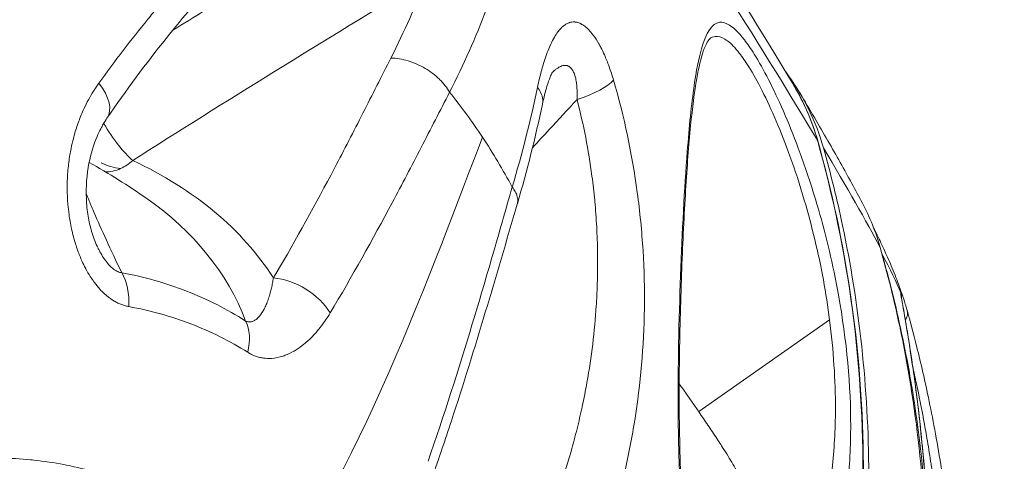
# Model space of a CAD drawing. Units: millimetres. Extents: x 2004 to 19971, y -7 to 13708.
# Drawn here: x 5036 to 5074, y 905 to 922 of the extents above; entities that cross this region are included whole.
import ezdxf

# ---------------------------------------------------------------- set-up
doc = ezdxf.new("R2010")
doc.units = ezdxf.units.MM
doc.styles.get("Standard").update_dxf_attribs({"font": 'arial.ttf'})
doc.dimstyles.new('OLCU', dxfattribs={"dimtxt": 300, "dimasz": 150, "dimexe": 0.18, "dimexo": 0.0625, "dimgap": 50, "dimtad": 1, "dimdec": 0, "dimlfac": 0.1, "dimrnd": 5, "dimzin": 0, "dimdsep": 46, "dimtxsty": 'Standard', "dimcen": 0.09, "dimse1": 1, "dimse2": 1, "dimadec": 0, "dimazin": 0, "dimtfac": 1, "dimtdec": 0, "dimtofl": 0, "dimtmove": 0, "dimatfit": 3, "dimfxl": 1, "dimtolj": 1, "dimtzin": 0, "dimarcsym": 0})

# ---------------------------------------------------------------- blocks, each defined once
blk = doc.blocks.new('*D18')
at = {"color": 0, "lineweight": -2, "transparency": 16777216}
blk.add_line((3304.573, 3373.341), (8934.477, 3373.341), dxfattribs=at)
at = {"color": 0, "transparency": 16777216}
for points in [[(3304.573, 3390.007), (3304.573, 3356.674), (3204.573, 3373.341)], [(8934.477, 3390.007), (8934.477, 3356.674), (9034.477, 3373.341)]]:
    blk.add_solid(points, dxfattribs=at)
at = {"layer": 'Defpoints', "color": 0, "transparency": 16777216}
for p in [(9034.477, 3373.341), (3204.573, 842.357), (9034.477, 842.357)]:
    blk.add_point(p, dxfattribs=at)
at = {"color": 0, "transparency": 16777216, "insert": (6119.525, 3550.984), "char_height": 250, "attachment_point": 5}
blk.add_mtext('\\A1;585', dxfattribs=at)

msp = doc.modelspace()

# ---------------------------------------------------------------- linework, layer by layer
at = {"color": 0, "linetype": 'Continuous', "lineweight": 0, "extrusion": (0, 1, 0)}
for p, q in [((5065.486, 920.108), (5065.377, 920.258)), ((5062.026, 907.181), (5067.068, 910.719))]:
    msp.add_line(p, q, dxfattribs=at)
at = {"color": 0, "linetype": 'Continuous', "lineweight": 0, "extrusion": (0, 0, -1)}
msp.add_arc((-5025.333, 893.231), 27, 119.3104, 124.8626, dxfattribs=at)
at = {"color": 0, "linetype": 'Continuous', "lineweight": 0}
for centre, major_axis, ratio, start_param, end_param in [((5027.026, 971.665), (-43.013, 61.032), 0.036862, -2.683477, -1.995279), ((5057.256, 914.415), (9.049, 4.315), 0.934699, -0.158597, 0.171252), ((5065.891, 917.395), (0.722, 0.204), 0.353761, 0, 0.116167), ((5039.658, 918.314), (0.845, 1.813), 0.67855, -2.468396, -2.147067), ((5022.268, 901.118), (24.281, 9.438), 0.615924, 0.123536, 0.532942), ((5039.658, 918.314), (-0.845, -1.813), 0.67855, 0.271573, 0.673197), ((5004.433, 882.823), (64.056, 31.974), 0.349586, -0.065608, -0.062135), ((5068.368, 913.042), (0.721, 0.205), 0.343229, 0.054789, 0.072265), ((5027.026, 971.665), (43.013, -61.032), 0.036862, 0.167838, 0.269651), ((5038.735, 911.101), (0.371, 1.965), 0.659634, -1.384187, -0.64044), ((5046.219, 910.858), (-1.719, 1.022), 0.618795, -2.294544, -0.901189), ((5069.332, 911.613), (0.499, 0.037), 0.995902, -0.000001, 0.214483), ((5043.152, 909.377), (1.072, 1.688), 0.682579, -1.114192, -0.383767)]:
    msp.add_ellipse(centre, major_axis=major_axis, ratio=ratio, start_param=start_param, end_param=end_param, dxfattribs=at)
at = {"color": 0, "linetype": 'Continuous', "lineweight": 0, "extrusion": (0, 0, -1)}
for centre, major_axis, ratio, start_param, end_param in [((5085.055, 933.889), (-70.086, -37.799), 0.098265, 0.93094, 1.125818), ((5037.592, 919.607), (1.647, -1.135), 0.531757, -1.061274, 0.000016), ((5013.541, 909.283), (-36.37, -37.178), 0.628001, -2.361862, -2.272141), ((5054.051, 919.423), (1.957, -0.411), 0.55189, -0.572027, 0), ((5056.922, 919.603), (-1.918, -0.568), 0.260132, -2.745826, -1.7139), ((5001.622, 887.763), (-64.428, -31.31), 0.34686, 3.110916, 3.203658), ((5039.658, 918.314), (-1.075, 1.686), 0.242743, -2.453695, -1.440113), ((5027.067, 971.694), (43.013, -61.032), 0.036862, -0.446884, -0.280883), ((5039.658, 918.314), (-1.663, 1.111), 0.839771, -2.137773, -1.734932), ((5021.948, 901.941), (22.607, 8.787), 0.615924, -0.39238, 0.004259), ((5059.505, 910.465), (-8.575, -5.189), 0.936525, -3.086956, -2.890222), ((5069.571, 910.948), (0.481, 0.137), 0.934146, 0, 0.844216)]:
    msp.add_ellipse(centre, major_axis=major_axis, ratio=ratio, start_param=start_param, end_param=end_param, dxfattribs=at)
at = {"color": 0, "linetype": 'Continuous', "lineweight": 0}
for points, knots in [([(5040.086, 958.502), (5042.328, 955.255), (5044.508, 952.073), (5048.689, 945.924), (5050.689, 942.957), (5054.45, 937.325), (5056.211, 934.66), (5059.447, 929.703), (5060.921, 927.411), (5063.549, 923.252), (5064.701, 921.388), (5065.686, 919.744)], [1.949839, 1.949839, 1.949839, 1.949839, 2.1202097, 2.1202097, 2.2907209, 2.2907209, 2.4612321, 2.4612321, 2.6317433, 2.6317433, 2.8022545, 2.8022545, 2.8022545, 2.8022545]), ([(5051.675, 927.767), (5051.067, 927.413), (5050.46, 927.059), (5049.26, 926.356), (5048.668, 926.008), (5047.497, 925.315), (5046.918, 924.971), (5045.773, 924.289), (5045.208, 923.949), (5044.094, 923.279), (5043.546, 922.947), (5042.59, 922.366), (5042.18, 922.116), (5041.771, 921.865)], [0, 0, 0, 0, 0.00216748, 0.00216748, 0.00429098, 0.00429098, 0.00637256, 0.00637256, 0.00841408, 0.00841408, 0.0103974, 0.0103974, 0.01188555, 0.01188555, 0.01188555, 0.01188555]), ([(5043.593, 925.355), (5043.552, 925.314), (5043.511, 925.275), (5043.455, 925.219), (5043.44, 925.205), (5043.389, 925.154), (5043.353, 925.118), (5043.215, 924.98), (5043.114, 924.876), (5042.81, 924.562), (5042.609, 924.349), (5042.008, 923.695), (5041.613, 923.243), (5041.216, 922.771), (5041.21, 922.763), (5041.203, 922.755), (5041.072, 922.599), (5040.941, 922.441), (5040.171, 921.496), (5039.542, 920.675), (5038.922, 919.818)], [0.000027952, 0.000027952, 0.000027952, 0.000027952, 0.000257998, 0.000257998, 0.000340532, 0.000340532, 0.000542477, 0.000542477, 0.001111432, 0.001111432, 0.002249713, 0.002249713, 0.004530906, 0.004530906, 0.004569103, 0.004569103, 0.004569103, 0.005336829, 0.005336829, 0.009110254, 0.009110254, 0.009110254, 0.009110254]), ([(5043.537, 923.883), (5042.853, 923.159), (5042.177, 922.375), (5040.741, 920.582), (5039.982, 919.552), (5039.238, 918.472)], [0, 0, 0, 0, 4.004482, 4.004482, 8.690086, 8.690086, 8.690086, 8.690086]), ([(5058.748, 919.936), (5058.694, 920.121), (5058.636, 920.299), (5058.518, 920.623), (5058.459, 920.77), (5058.353, 921.009), (5058.307, 921.104), (5058.237, 921.24), (5058.213, 921.285), (5058.186, 921.331), (5058.184, 921.335), (5058.183, 921.338), (5058.112, 921.462), (5058.04, 921.574), (5057.962, 921.678), (5057.959, 921.682), (5057.956, 921.686), (5057.905, 921.754), (5057.852, 921.816), (5057.777, 921.895), (5057.754, 921.917), (5057.728, 921.941), (5057.724, 921.945), (5057.669, 921.994), (5057.618, 922.033), (5057.544, 922.08), (5057.521, 922.094), (5057.493, 922.108), (5057.488, 922.111), (5057.434, 922.137), (5057.386, 922.154), (5057.314, 922.171), (5057.29, 922.175), (5057.261, 922.177), (5057.256, 922.178), (5057.214, 922.181), (5057.178, 922.179), (5057.109, 922.17), (5057.077, 922.163), (5057.04, 922.151), (5057.036, 922.149), (5056.989, 922.133), (5056.949, 922.113), (5056.869, 922.064), (5056.829, 922.035), (5056.75, 921.965), (5056.71, 921.925), (5056.663, 921.871), (5056.655, 921.861), (5056.643, 921.847), (5056.64, 921.842), (5056.59, 921.78), (5056.545, 921.716), (5056.456, 921.572), (5056.412, 921.493), (5056.351, 921.369), (5056.332, 921.329), (5056.312, 921.284), (5056.31, 921.28), (5056.308, 921.276), (5056.269, 921.19), (5056.232, 921.099), (5056.159, 920.905), (5056.123, 920.802), (5056.072, 920.643), (5056.055, 920.591), (5055.988, 920.366), (5055.94, 920.187), (5055.869, 919.89), (5055.844, 919.777), (5055.819, 919.662)], [0, 0, 0, 0, 0.000588896, 0.000588896, 0.001114406, 0.001114406, 0.001482269, 0.001482269, 0.001669408, 0.001669408, 0.001684397, 0.001684397, 0.001684397, 0.002224091, 0.002224091, 0.002245863, 0.002245863, 0.002245863, 0.002619325, 0.002619325, 0.002779032, 0.002779032, 0.002807329, 0.002807329, 0.003169104, 0.003169104, 0.003335585, 0.003335585, 0.003368794, 0.003368794, 0.003716805, 0.003716805, 0.003894088, 0.003894088, 0.00393026, 0.00393026, 0.004206235, 0.004206235, 0.004455131, 0.004455131, 0.004491726, 0.004491726, 0.004819068, 0.004819068, 0.005155692, 0.005155692, 0.005507393, 0.005507393, 0.005583691, 0.005583691, 0.005614657, 0.005614657, 0.006047866, 0.006047866, 0.00650787, 0.00650787, 0.006718097, 0.006718097, 0.006737589, 0.006737589, 0.006737589, 0.007176661, 0.007176661, 0.007633132, 0.007633132, 0.007854611, 0.007854611, 0.008563848, 0.008563848, 0.008983451, 0.008983451, 0.008983451, 0.008983451]), ([(5062.581, 898.032), (5062.846, 897.609), (5063.459, 897.052), (5064.154, 897.075), (5064.525, 897.221), (5064.608, 897.257), (5064.751, 897.329), (5065.035, 897.507), (5065.586, 897.99), (5066.592, 899.4), (5067.429, 901.786), (5067.841, 904.707), (5067.943, 907.921), (5067.512, 911.695), (5066.613, 915.178), (5065.709, 917.824), (5064.898, 919.672), (5064.208, 920.899), (5063.866, 921.396), (5063.542, 921.796), (5063.206, 922.107), (5062.629, 922.273), (5062.176, 921.551), (5061.812, 919.658), (5061.532, 916.844), (5061.304, 912.497), (5061.204, 908.005), (5061.281, 904.435), (5061.473, 901.873), (5061.867, 899.593), (5062.316, 898.456), (5062.581, 898.032)], [0, 0, 0, 0, 0.238399, 0.476797, 0.491697, 0.506597, 0.536397, 0.595997, 0.715196, 0.953595, 1.430392, 1.668791, 1.90719, 2.383987, 2.681985, 2.860784, 3.178649, 3.337582, 3.456781, 3.496514, 3.655447, 3.814379, 4.21171, 4.450109, 4.767974, 5.244771, 5.721569, 5.959968, 6.198366, 6.436765, 6.675158, 6.675158, 6.675158, 6.675158]), ([(5062.45, 921.53), (5062.433, 921.517), (5062.306, 921.359), (5062.113, 920.794), (5062.027, 920.432), (5061.862, 919.49), (5061.785, 918.873), (5061.643, 917.439), (5061.579, 916.599), (5061.465, 914.752), (5061.416, 913.727), (5061.334, 911.558), (5061.301, 910.397), (5061.27, 908.036), (5061.272, 906.82), (5061.338, 904.478), (5061.402, 903.329), (5061.628, 901.322), (5061.783, 900.421), (5062.154, 899.149), (5062.348, 898.687), (5062.74, 898.061), (5062.943, 897.868), (5063.296, 897.667), (5063.455, 897.646), (5063.801, 897.703), (5063.982, 897.777), (5064.177, 897.91)], [0, 0, 0, 0, 2.721083, 2.721083, 5.079816, 5.079816, 7.903256, 7.903256, 11.010564, 11.010564, 14.345441, 14.345441, 17.866219, 17.866219, 21.464286, 21.464286, 24.956673, 24.956673, 28.079459, 28.079459, 30.378184, 30.378184, 32.515335, 32.515335, 34.73278, 34.73278, 36.657048, 36.657048, 36.657048, 36.657048]), ([(5062.45, 921.53), (5062.516, 921.578), (5062.697, 921.655), (5063.029, 921.566), (5063.354, 921.271), (5063.665, 920.891), (5063.992, 920.419), (5064.645, 919.251), (5065.403, 917.489), (5066.233, 914.963), (5066.758, 912.794), (5067.002, 911.23), (5067.068, 910.719)], [2.760767, 2.760767, 2.760767, 2.760767, 2.860784, 3.019717, 3.178649, 3.218382, 3.337582, 3.496514, 3.814379, 3.993178, 4.291177, 4.435962, 4.435962, 4.435962, 4.435962]), ([(5050.173, 920.791), (5049.813, 920.085), (5049.457, 919.379), (5049.097, 918.672), (5048.737, 917.966), (5048.373, 917.26), (5048.001, 916.554), (5047.285, 915.195), (5046.541, 913.836), (5045.739, 912.481), (5045.709, 912.43), (5045.678, 912.378), (5045.648, 912.327)], [0, 0, 0, 0, 0.00312382, 0.00312382, 0.00312382, 0.00624765, 0.00624765, 0.00624765, 0.01226481, 0.01226481, 0.01226481, 0.01249358, 0.01249358, 0.01249358, 0.01249358]), ([(5050.173, 920.791), (5050.386, 920.785), (5050.611, 920.747), (5050.835, 920.679), (5051.061, 920.611), (5051.285, 920.513), (5051.492, 920.391), (5051.695, 920.272), (5051.882, 920.13), (5052.042, 919.975), (5052.045, 919.972), (5052.048, 919.969), (5052.05, 919.967), (5052.129, 919.889), (5052.201, 919.809), (5052.266, 919.726), (5052.33, 919.643), (5052.386, 919.558), (5052.434, 919.473)], [0, 0, 0, 0, 0.25, 0.25, 0.25, 0.5029047, 0.5029047, 0.5029047, 0.75, 0.75, 0.75, 0.7544535, 0.7544535, 0.7544535, 0.8772267, 0.8772267, 0.8772267, 1, 1, 1, 1]), ([(5057.342, 919.191), (5057.344, 919.246), (5057.345, 919.3), (5057.346, 919.354), (5057.346, 919.407), (5057.346, 919.459), (5057.344, 919.51), (5057.343, 919.56), (5057.34, 919.61), (5057.337, 919.659), (5057.333, 919.706), (5057.329, 919.753), (5057.323, 919.799), (5057.322, 919.807), (5057.321, 919.816), (5057.32, 919.824), (5057.319, 919.83), (5057.318, 919.836), (5057.317, 919.842), (5057.312, 919.878), (5057.306, 919.914), (5057.3, 919.949), (5057.293, 919.984), (5057.286, 920.017), (5057.277, 920.05), (5057.275, 920.061), (5057.272, 920.071), (5057.269, 920.082), (5057.264, 920.098), (5057.259, 920.114), (5057.254, 920.13), (5057.246, 920.157), (5057.237, 920.183), (5057.227, 920.207), (5057.217, 920.231), (5057.206, 920.254), (5057.195, 920.276), (5057.194, 920.279), (5057.192, 920.282), (5057.19, 920.285), (5057.18, 920.306), (5057.168, 920.325), (5057.156, 920.343), (5057.153, 920.348), (5057.149, 920.352), (5057.146, 920.357), (5057.127, 920.383), (5057.107, 920.407), (5057.085, 920.426), (5057.057, 920.451), (5057.028, 920.471), (5056.996, 920.484), (5056.983, 920.49), (5056.97, 920.494), (5056.956, 920.498), (5056.935, 920.503), (5056.914, 920.506), (5056.892, 920.507), (5056.871, 920.508), (5056.849, 920.506), (5056.827, 920.503), (5056.825, 920.502), (5056.822, 920.502), (5056.82, 920.502), (5056.816, 920.501), (5056.811, 920.5), (5056.807, 920.499), (5056.776, 920.493), (5056.745, 920.482), (5056.715, 920.469), (5056.691, 920.459), (5056.666, 920.447), (5056.642, 920.433), (5056.612, 920.416), (5056.582, 920.396), (5056.553, 920.374), (5056.522, 920.352), (5056.492, 920.328), (5056.462, 920.302), (5056.459, 920.299), (5056.457, 920.297), (5056.454, 920.295), (5056.432, 920.275), (5056.409, 920.254), (5056.387, 920.232)], [0, 0, 0, 0, 0.000166494, 0.000166494, 0.000166494, 0.00032831, 0.00032831, 0.00032831, 0.000486286, 0.000486286, 0.000486286, 0.000639168, 0.000639168, 0.000639168, 0.000665976, 0.000665976, 0.000665976, 0.000685942, 0.000685942, 0.000685942, 0.000808164, 0.000808164, 0.000808164, 0.000927301, 0.000927301, 0.000927301, 0.000967122, 0.000967122, 0.000967122, 0.001028913, 0.001028913, 0.001028913, 0.001133183, 0.001133183, 0.001133183, 0.001234257, 0.001234257, 0.001234257, 0.001248729, 0.001248729, 0.001248729, 0.001346536, 0.001346536, 0.001346536, 0.001371884, 0.001371884, 0.001371884, 0.0015223, 0.0015223, 0.0015223, 0.001714856, 0.001714856, 0.001714856, 0.001795581, 0.001795581, 0.001795581, 0.001920018, 0.001920018, 0.001920018, 0.00204462, 0.00204462, 0.00204462, 0.002057827, 0.002057827, 0.002057827, 0.002083092, 0.002083092, 0.002083092, 0.002256406, 0.002256406, 0.002256406, 0.00239097, 0.00239097, 0.00239097, 0.002557721, 0.002557721, 0.002557721, 0.002729091, 0.002729091, 0.002729091, 0.002743769, 0.002743769, 0.002743769, 0.002873363, 0.002873363, 0.002873363, 0.002873363]), ([(5056.4, 920.254), (5056.4, 920.254), (5056.391, 920.24), (5056.359, 920.179), (5056.332, 920.124), (5056.266, 919.961), (5056.223, 919.84), (5056.121, 919.504), (5056.061, 919.267), (5056.008, 919.012)], [0.473196, 0.473196, 0.473196, 0.473196, 0.842242, 0.842242, 1.324922, 1.324922, 1.986791, 1.986791, 2.976674, 2.976674, 2.976674, 2.976674]), ([(5038.922, 919.818), (5038.778, 919.62), (5038.646, 919.41), (5038.526, 919.188), (5038.464, 919.075), (5038.406, 918.959), (5038.351, 918.839), (5038.279, 918.684), (5038.212, 918.522), (5038.15, 918.356), (5038.087, 918.184), (5038.029, 918.006), (5037.979, 917.826), (5037.968, 917.788), (5037.958, 917.75), (5037.948, 917.712), (5037.946, 917.707), (5037.945, 917.702), (5037.944, 917.696), (5037.911, 917.569), (5037.881, 917.44), (5037.854, 917.31), (5037.838, 917.228), (5037.823, 917.145), (5037.809, 917.062), (5037.777, 916.874), (5037.753, 916.683), (5037.736, 916.488), (5037.735, 916.479), (5037.734, 916.469), (5037.733, 916.459), (5037.726, 916.371), (5037.72, 916.282), (5037.715, 916.193), (5037.713, 916.147), (5037.711, 916.1), (5037.71, 916.054), (5037.707, 915.985), (5037.706, 915.916), (5037.706, 915.847), (5037.706, 915.834), (5037.706, 915.822), (5037.706, 915.81), (5037.706, 915.607), (5037.713, 915.405), (5037.729, 915.202), (5037.73, 915.189), (5037.731, 915.175), (5037.733, 915.162), (5037.744, 915.025), (5037.759, 914.889), (5037.778, 914.753), (5037.789, 914.674), (5037.801, 914.595), (5037.815, 914.516), (5037.833, 914.411), (5037.854, 914.306), (5037.877, 914.201), (5037.898, 914.106), (5037.92, 914.012), (5037.945, 913.918), (5037.949, 913.903), (5037.953, 913.889), (5037.957, 913.875), (5038.001, 913.71), (5038.052, 913.548), (5038.108, 913.39), (5038.161, 913.244), (5038.218, 913.102), (5038.281, 912.962), (5038.321, 912.876), (5038.363, 912.79), (5038.407, 912.706), (5038.412, 912.696), (5038.418, 912.685), (5038.423, 912.675), (5038.477, 912.574), (5038.534, 912.476), (5038.594, 912.382), (5038.64, 912.31), (5038.687, 912.24), (5038.737, 912.172), (5038.742, 912.165), (5038.748, 912.158), (5038.753, 912.151), (5038.82, 912.061), (5038.891, 911.974), (5038.965, 911.893), (5039.02, 911.834), (5039.076, 911.777), (5039.134, 911.724), (5039.138, 911.72), (5039.143, 911.716), (5039.147, 911.712), (5039.244, 911.624), (5039.346, 911.545), (5039.451, 911.478), (5039.496, 911.449), (5039.541, 911.423), (5039.587, 911.398), (5039.635, 911.373), (5039.683, 911.35), (5039.732, 911.329), (5039.781, 911.308), (5039.83, 911.29), (5039.879, 911.275), (5039.927, 911.259), (5039.975, 911.246), (5040.024, 911.236), (5040.042, 911.232), (5040.06, 911.228), (5040.078, 911.225)], [0, 0, 0, 0, 0.00086186, 0.00086186, 0.00086186, 0.00130207, 0.00130207, 0.00130207, 0.00187568, 0.00187568, 0.00187568, 0.00247195, 0.00247195, 0.00247195, 0.00259757, 0.00259757, 0.00259757, 0.00261436, 0.00261436, 0.00261436, 0.00303254, 0.00303254, 0.00303254, 0.00329576, 0.00329576, 0.00329576, 0.00389135, 0.00389135, 0.00389135, 0.00392154, 0.00392154, 0.00392154, 0.00419114, 0.00419114, 0.00419114, 0.00433005, 0.00433005, 0.00433005, 0.00453855, 0.00453855, 0.00453855, 0.00457513, 0.00457513, 0.00457513, 0.00518747, 0.00518747, 0.00518747, 0.00522871, 0.00522871, 0.00522871, 0.00564265, 0.00564265, 0.00564265, 0.0058823, 0.0058823, 0.0058823, 0.00620298, 0.00620298, 0.00620298, 0.00649167, 0.00649167, 0.00649167, 0.00653589, 0.00653589, 0.00653589, 0.00704489, 0.00704489, 0.00704489, 0.00751421, 0.00751421, 0.00751421, 0.0078062, 0.0078062, 0.0078062, 0.00784307, 0.00784307, 0.00784307, 0.00819547, 0.00819547, 0.00819547, 0.00846732, 0.00846732, 0.00846732, 0.00849666, 0.00849666, 0.00849666, 0.00886201, 0.00886201, 0.00886201, 0.00913056, 0.00913056, 0.00913056, 0.00915025, 0.00915025, 0.00915025, 0.00960291, 0.00960291, 0.00960291, 0.00979538, 0.00979538, 0.00979538, 0.00999428, 0.00999428, 0.00999428, 0.01019284, 0.01019284, 0.01019284, 0.01038577, 0.01038577, 0.01038577, 0.01045743, 0.01045743, 0.01045743, 0.01045743]), ([(5058.584, 902.657), (5058.785, 903.308), (5058.965, 903.967), (5059.131, 904.665), (5059.138, 904.694), (5059.145, 904.723), (5059.303, 905.401), (5059.44, 906.089), (5059.555, 906.801), (5059.559, 906.823), (5059.562, 906.844), (5059.789, 908.262), (5059.914, 909.697), (5059.934, 911.159), (5059.934, 911.166), (5059.935, 911.173), (5059.944, 911.903), (5059.927, 912.637), (5059.837, 914.122), (5059.763, 914.877), (5059.462, 917.094), (5059.156, 918.535), (5058.748, 919.936)], [0, 0, 0, 0, 0.00214843, 0.00214843, 0.00224214, 0.00224214, 0.00224214, 0.00441665, 0.00441665, 0.00448429, 0.00448429, 0.00448429, 0.0089467, 0.0089467, 0.00896858, 0.00896858, 0.00896858, 0.01120503, 0.01120503, 0.01345287, 0.01345287, 0.01793715, 0.01793715, 0.01793715, 0.01793715]), ([(5047.831, 910.978), (5048.68, 912.391), (5049.467, 913.807), (5050.602, 915.932), (5050.972, 916.641), (5051.705, 918.057), (5052.067, 918.766), (5052.434, 919.473)], [0, 0, 0, 0, 0.00630956, 0.00630956, 0.00946435, 0.00946435, 0.01261913, 0.01261913, 0.01261913, 0.01261913]), ([(5065.922, 919.446), (5066.115, 919.123), (5066.301, 918.808), (5066.66, 918.196), (5066.833, 917.899), (5067.166, 917.32), (5067.326, 917.039), (5067.634, 916.492), (5067.781, 916.226), (5068.065, 915.707), (5068.201, 915.455), (5068.332, 915.207)], [0.7192672, 0.7192672, 0.7192672, 0.7192672, 0.7534105, 0.7534105, 0.7875538, 0.7875538, 0.8216971, 0.8216971, 0.8558404, 0.8558404, 0.8899837, 0.8899837, 0.8899837, 0.8899837]), ([(5055.625, 917.339), (5055.841, 917.573), (5056.057, 917.806), (5056.629, 918.424), (5056.985, 918.808), (5057.342, 919.191)], [0.013332878, 0.013332878, 0.013332878, 0.013332878, 0.014288462, 0.014288462, 0.015858788, 0.015858788, 0.015858788, 0.015858788]), ([(5057.342, 919.191), (5057.467, 918.709), (5057.578, 918.222), (5057.674, 917.73), (5057.769, 917.24), (5057.85, 916.745), (5057.916, 916.246), (5057.957, 915.941), (5057.992, 915.635), (5058.021, 915.326), (5058.023, 915.309), (5058.024, 915.292), (5058.026, 915.275), (5058.056, 914.949), (5058.08, 914.621), (5058.098, 914.293), (5058.116, 913.965), (5058.127, 913.636), (5058.132, 913.31), (5058.132, 913.291), (5058.133, 913.273), (5058.133, 913.254), (5058.139, 912.808), (5058.133, 912.365), (5058.116, 911.925), (5058.108, 911.717), (5058.098, 911.511), (5058.085, 911.305), (5058.084, 911.29), (5058.083, 911.276), (5058.082, 911.262), (5058.051, 910.766), (5058.005, 910.273), (5057.945, 909.783), (5057.885, 909.287), (5057.811, 908.793), (5057.723, 908.303), (5057.668, 907.992), (5057.607, 907.683), (5057.541, 907.375), (5057.539, 907.368), (5057.537, 907.36), (5057.536, 907.352), (5057.476, 907.075), (5057.411, 906.799), (5057.343, 906.523), (5057.27, 906.231), (5057.193, 905.939), (5057.111, 905.65), (5057.094, 905.593), (5057.078, 905.536), (5057.061, 905.479), (5057.054, 905.454), (5057.047, 905.43), (5057.04, 905.405), (5056.909, 904.959), (5056.768, 904.518), (5056.616, 904.081), (5056.564, 903.931), (5056.511, 903.783), (5056.457, 903.635)], [0, 0, 0, 0, 0.00152282, 0.00152282, 0.00152282, 0.00303986, 0.00303986, 0.00303986, 0.00396582, 0.00396582, 0.00396582, 0.00401749, 0.00401749, 0.00401749, 0.00499407, 0.00499407, 0.00499407, 0.00597066, 0.00597066, 0.00597066, 0.00602623, 0.00602623, 0.00602623, 0.00736253, 0.00736253, 0.00736253, 0.007991, 0.007991, 0.007991, 0.00803497, 0.00803497, 0.00803497, 0.00954854, 0.00954854, 0.00954854, 0.01108264, 0.01108264, 0.01108264, 0.01205246, 0.01205246, 0.01205246, 0.01207689, 0.01207689, 0.01207689, 0.01294922, 0.01294922, 0.01294922, 0.01387706, 0.01387706, 0.01387706, 0.0140612, 0.0140612, 0.0140612, 0.01413987, 0.01413987, 0.01413987, 0.01557854, 0.01557854, 0.01557854, 0.01606994, 0.01606994, 0.01606994, 0.01606994]), ([(5039.238, 918.472), (5039.19, 918.402), (5039.143, 918.328), (5039.063, 918.192), (5039.029, 918.131), (5038.948, 917.974), (5038.901, 917.876), (5038.725, 917.463), (5038.617, 917.111), (5038.461, 916.309), (5038.424, 915.839), (5038.454, 915.147), (5038.476, 914.923), (5038.545, 914.505), (5038.588, 914.308), (5038.701, 913.92), (5038.773, 913.725), (5038.856, 913.552)], [0, 0, 0, 0, 0.359939, 0.359939, 0.629805, 0.629805, 1.034844, 1.034844, 2.260457, 2.260457, 3.684188, 3.684188, 4.356874, 4.356874, 4.955512, 4.955512, 5.586501, 5.586501, 5.586501, 5.586501]), ([(5052.302, 867.772), (5052.71, 868.161), (5053.113, 868.556), (5055.962, 871.442), (5058.153, 874.164), (5061.687, 879.431), (5063.355, 882.46), (5066.004, 888.754), (5066.986, 892.019), (5068.219, 898.074), (5068.583, 901.422), (5068.571, 908.078), (5068.195, 911.385), (5067.361, 915.326), (5067.113, 916.328), (5066.829, 917.34)], [37.817888, 37.817888, 37.817888, 37.817888, 37.97419, 37.97419, 38.942068, 38.942068, 39.910286, 39.910286, 40.878504, 40.878504, 41.846791, 41.846791, 42.815078, 42.815078, 43.136073, 43.136073, 43.136073, 43.136073]), ([(5066.599, 917.627), (5067.204, 915.49), (5067.655, 913.298), (5067.946, 911.098), (5067.947, 911.093), (5067.948, 911.089), (5068.237, 908.898), (5068.37, 906.696), (5068.349, 904.473), (5068.349, 904.464), (5068.348, 904.454), (5068.326, 902.245), (5068.15, 900.025), (5067.812, 897.78), (5067.81, 897.766), (5067.807, 897.752), (5067.64, 896.645), (5067.434, 895.546), (5067.188, 894.441), (5067.185, 894.425), (5067.181, 894.409), (5066.939, 893.323), (5066.66, 892.246), (5066.339, 891.161), (5066.334, 891.143), (5066.328, 891.125), (5065.692, 888.978), (5064.91, 886.869), (5063.972, 884.776), (5063.962, 884.754), (5063.952, 884.732), (5063.492, 883.711), (5062.996, 882.698), (5062.451, 881.672), (5062.438, 881.648), (5062.426, 881.625), (5061.892, 880.624), (5061.326, 879.641), (5060.714, 878.654), (5060.7, 878.632), (5060.687, 878.61), (5059.472, 876.656), (5058.119, 874.77), (5056.651, 872.977), (5056.647, 872.972), (5056.644, 872.968), (5055.335, 871.371), (5053.933, 869.848), (5052.438, 868.398)], [-0.00000006, -0.00000006, -0.00000006, -0.00000006, 0.00712729, 0.00712729, 0.007142, 0.007142, 0.007142, 0.01425463, 0.01425463, 0.01428422, 0.01428422, 0.01428422, 0.02138198, 0.02138198, 0.02142655, 0.02142655, 0.02142655, 0.02494566, 0.02494566, 0.02499774, 0.02499774, 0.02499774, 0.02850933, 0.02850933, 0.02856895, 0.02856895, 0.02856895, 0.03563668, 0.03563668, 0.03571141, 0.03571141, 0.03571141, 0.03920035, 0.03920035, 0.03928264, 0.03928264, 0.03928264, 0.04276402, 0.04276402, 0.04284187, 0.04284187, 0.04284187, 0.04989137, 0.04989137, 0.04990799, 0.04990799, 0.04990799, 0.05620219, 0.05620219, 0.05620219, 0.05620219]), ([(5066.613, 917.599), (5067.161, 915.66), (5067.584, 913.679), (5068.174, 909.647), (5068.337, 907.587), (5068.393, 903.463), (5068.287, 901.391), (5067.806, 897.268), (5067.431, 895.21), (5066.421, 891.15), (5065.784, 889.139), (5064.26, 885.206), (5063.371, 883.275), (5061.358, 879.53), (5060.231, 877.708), (5057.76, 874.208), (5056.412, 872.523), (5054.173, 870.045), (5053.349, 869.19), (5052.497, 868.363)], [0, 0, 0, 0, 6.449273, 6.449273, 12.991148, 12.991148, 19.520336, 19.520336, 26.050218, 26.050218, 32.580138, 32.580138, 39.106229, 39.106229, 45.633709, 45.633709, 52.160709, 52.160709, 55.745377, 55.745377, 55.745377, 55.745377]), ([(5054.845, 915.823), (5054.592, 914.945), (5054.342, 914.068), (5053.832, 912.313), (5053.574, 911.435), (5052.777, 908.798), (5052.218, 907.037), (5051.602, 905.27)], [-0.00000004, -0.00000004, -0.00000004, -0.00000004, 0.00315463, 0.00315463, 0.00630931, 0.00630931, 0.01261869, 0.01261869, 0.01261869, 0.01261869]), ([(5054.846, 915.823), (5054.868, 915.794), (5054.89, 915.766), (5054.909, 915.736), (5054.929, 915.707), (5054.947, 915.678), (5054.963, 915.648), (5054.979, 915.619), (5054.993, 915.59), (5055.005, 915.56), (5055.014, 915.539), (5055.021, 915.517), (5055.028, 915.496), (5055.038, 915.466), (5055.045, 915.436), (5055.05, 915.405), (5055.055, 915.376), (5055.058, 915.346), (5055.059, 915.317), (5055.059, 915.265), (5055.053, 915.213), (5055.038, 915.162)], [0, 0, 0, 0, 0.069461, 0.069461, 0.069461, 0.1374138, 0.1374138, 0.1374138, 0.2032722, 0.2032722, 0.2032722, 0.25, 0.25, 0.25, 0.3157876, 0.3157876, 0.3157876, 0.3793187, 0.3793187, 0.3793187, 0.4912995, 0.4912995, 0.4912995, 0.4912995]), ([(5039.807, 912.53), (5039.375, 913.421), (5039.021, 914.19), (5038.674, 915), (5038.61, 915.154), (5038.511, 915.397), (5038.474, 915.492), (5038.439, 915.582)], [0, 0, 0, 0, 0.003973563, 0.003973563, 0.004966954, 0.004966954, 0.005647639, 0.005647639, 0.005647639, 0.005647639]), ([(5055.038, 915.162), (5054.223, 912.396), (5053.422, 909.618), (5052.265, 906.103), (5052.02, 905.38), (5051.765, 904.656)], [0, 0, 0, 0, 10.001154, 10.001154, 12.58408, 12.58408, 12.58408, 12.58408]), ([(5068.762, 914.262), (5068.858, 914.067), (5068.952, 913.874), (5069.143, 913.47), (5069.24, 913.258), (5069.432, 912.82), (5069.527, 912.593), (5069.709, 912.127), (5069.796, 911.893), (5069.884, 911.628)], [1.9801695, 1.9801695, 1.9801695, 1.9801695, 2.0078913, 2.0078913, 2.0376013, 2.0376013, 2.0673112, 2.0673112, 2.0936916, 2.0936916, 2.0936916, 2.0936916]), ([(5038.856, 913.552), (5038.872, 913.519), (5038.888, 913.486), (5038.925, 913.413), (5038.946, 913.374), (5039.012, 913.254), (5039.058, 913.176), (5039.138, 913.056), (5039.169, 913.012), (5039.243, 912.914), (5039.288, 912.86), (5039.385, 912.757), (5039.437, 912.709), (5039.518, 912.647), (5039.545, 912.628), (5039.599, 912.596), (5039.625, 912.582), (5039.705, 912.547), (5039.757, 912.534), (5039.807, 912.53)], [0.005406575, 0.005406575, 0.005406575, 0.005406575, 0.00551548, 0.00551548, 0.005648666, 0.005648666, 0.005921563, 0.005921563, 0.006083179, 0.006083179, 0.006294152, 0.006294152, 0.006517691, 0.006517691, 0.006629177, 0.006629177, 0.006734948, 0.006734948, 0.006952204, 0.006952204, 0.006952204, 0.006952204]), ([(5069.018, 913.493), (5069.306, 912.472), (5069.557, 911.461), (5070.402, 907.496), (5070.787, 904.168), (5070.821, 897.465), (5070.468, 894.09), (5069.26, 887.986), (5068.294, 884.694), (5065.68, 878.342), (5064.031, 875.281), (5060.536, 869.955), (5058.367, 867.199), (5055.545, 864.274), (5055.147, 863.874), (5054.744, 863.481)], [-20.6957, -20.6957, -20.6957, -20.6957, -20.373277, -20.373277, -19.404282, -19.404282, -18.435287, -18.435287, -17.46778, -17.46778, -16.500273, -16.500273, -15.533104, -15.533104, -15.377488, -15.377488, -15.377488, -15.377488]), ([(5055.179, 863.581), (5056.668, 865.058), (5058.056, 866.605), (5060.806, 870.037), (5062.14, 871.941), (5063.955, 874.925), (5064.528, 875.942), (5065.609, 878.017), (5066.112, 879.064), (5067.505, 882.234), (5068.285, 884.386), (5069.233, 887.67), (5069.512, 888.775), (5069.994, 891.003), (5070.198, 892.127), (5070.693, 895.523), (5070.862, 897.773), (5070.89, 902.249), (5070.75, 904.475), (5070.303, 907.794), (5070.115, 908.898), (5069.772, 910.546), (5069.648, 911.093), (5069.448, 911.909), (5069.344, 912.316), (5069.235, 912.721), (5069.161, 912.991), (5069.122, 913.128), (5069.085, 913.261)], [0.00080591, 0.00080591, 0.00080591, 0.00080591, 0.00704598, 0.00704598, 0.01409195, 0.01409195, 0.01761494, 0.01761494, 0.02113793, 0.02113793, 0.02818391, 0.02818391, 0.0317069, 0.0317069, 0.03522989, 0.03522989, 0.04227586, 0.04227586, 0.04932184, 0.04932184, 0.05284483, 0.05284483, 0.05460632, 0.05460632, 0.05548707, 0.05592744, 0.05592744, 0.05636782, 0.05636782, 0.05636782, 0.05636782]), ([(5044.577, 910.669), (5043.857, 911.126), (5043.095, 911.51), (5041.499, 912.132), (5040.67, 912.367), (5039.807, 912.53)], [0, 0, 0, 0, 0.003500725, 0.003500725, 0.007001449, 0.007001449, 0.007001449, 0.007001449]), ([(5044.577, 910.669), (5044.596, 910.66), (5044.615, 910.653), (5044.633, 910.647), (5044.652, 910.642), (5044.67, 910.638), (5044.688, 910.635), (5044.706, 910.633), (5044.724, 910.632), (5044.742, 910.633), (5044.752, 910.633), (5044.763, 910.634), (5044.773, 910.636), (5044.789, 910.638), (5044.806, 910.641), (5044.822, 910.646), (5044.838, 910.65), (5044.854, 910.656), (5044.869, 910.662), (5044.886, 910.669), (5044.902, 910.677), (5044.918, 910.686), (5044.931, 910.694), (5044.944, 910.702), (5044.957, 910.711), (5044.974, 910.723), (5044.992, 910.736), (5045.008, 910.75), (5045.011, 910.753), (5045.014, 910.755), (5045.018, 910.758), (5045.039, 910.776), (5045.059, 910.796), (5045.078, 910.817), (5045.093, 910.833), (5045.108, 910.85), (5045.122, 910.868), (5045.141, 910.891), (5045.159, 910.915), (5045.177, 910.94), (5045.196, 910.967), (5045.214, 910.996), (5045.232, 911.025), (5045.244, 911.045), (5045.256, 911.066), (5045.268, 911.087), (5045.282, 911.113), (5045.296, 911.139), (5045.309, 911.166), (5045.338, 911.224), (5045.365, 911.283), (5045.39, 911.345), (5045.417, 911.41), (5045.441, 911.478), (5045.464, 911.547), (5045.475, 911.581), (5045.486, 911.614), (5045.496, 911.649), (5045.502, 911.667), (5045.507, 911.685), (5045.512, 911.703), (5045.53, 911.764), (5045.546, 911.826), (5045.561, 911.889), (5045.577, 911.954), (5045.591, 912.02), (5045.605, 912.087), (5045.618, 912.15), (5045.629, 912.215), (5045.64, 912.28), (5045.643, 912.295), (5045.645, 912.311), (5045.648, 912.327)], [0, 0, 0, 0, 0.000103687, 0.000103687, 0.000103687, 0.000210069, 0.000210069, 0.000210069, 0.000320917, 0.000320917, 0.000320917, 0.000386638, 0.000386638, 0.000386638, 0.000495233, 0.000495233, 0.000495233, 0.000605792, 0.000605792, 0.000605792, 0.000723907, 0.000723907, 0.000723907, 0.00082426, 0.00082426, 0.00082426, 0.000963735, 0.000963735, 0.000963735, 0.000990467, 0.000990467, 0.000990467, 0.00116776, 0.00116776, 0.00116776, 0.001305235, 0.001305235, 0.001305235, 0.001485473, 0.001485473, 0.001485473, 0.001681606, 0.001681606, 0.001681606, 0.001815666, 0.001815666, 0.001815666, 0.001980933, 0.001980933, 0.001980933, 0.002332512, 0.002332512, 0.002332512, 0.002701323, 0.002701323, 0.002701323, 0.00287831, 0.00287831, 0.00287831, 0.0029714, 0.0029714, 0.0029714, 0.003280144, 0.003280144, 0.003280144, 0.003594767, 0.003594767, 0.003594767, 0.003891649, 0.003891649, 0.003891649, 0.003961866, 0.003961866, 0.003961866, 0.003961866]), ([(5069.923, 911.512), (5069.895, 911.598), (5069.871, 911.666), (5069.813, 911.827), (5069.802, 911.844), (5069.811, 911.755)], [0.001436607, 0.001436607, 0.001436607, 0.001436607, 0.002570003, 0.002570003, 0.005140007, 0.005140007, 0.005140007, 0.005140007]), ([(5069.811, 911.755), (5069.816, 911.687), (5069.838, 911.549), (5069.891, 911.243), (5069.911, 911.124), (5069.959, 910.852), (5069.985, 910.699), (5070.07, 910.198), (5070.135, 909.806), (5070.237, 909.135), (5070.272, 908.897), (5070.342, 908.396), (5070.377, 908.135), (5070.481, 907.322), (5070.549, 906.74), (5070.642, 905.812), (5070.672, 905.492), (5070.729, 904.842), (5070.755, 904.512), (5070.828, 903.506), (5070.869, 902.815), (5070.916, 901.75), (5070.93, 901.389), (5070.952, 900.666), (5070.96, 900.303), (5070.978, 899.211), (5070.981, 898.479), (5070.966, 897.005), (5070.949, 896.26), (5070.872, 894.057), (5070.785, 892.621), (5070.645, 890.868), (5070.615, 890.519), (5070.553, 889.833), (5070.521, 889.495), (5070.423, 888.499), (5070.354, 887.857), (5070.25, 886.931), (5070.215, 886.629), (5070.146, 886.037), (5070.112, 885.748), (5070.014, 884.912), (5069.953, 884.399), (5069.904, 883.941)], [0.05268706, 0.05268706, 0.05268706, 0.05268706, 0.05490624, 0.05490624, 0.05601584, 0.05601584, 0.05712543, 0.05712543, 0.05934461, 0.05934461, 0.0604542, 0.0604542, 0.06156379, 0.06156379, 0.06378297, 0.06378297, 0.06489256, 0.06489256, 0.06600215, 0.06600215, 0.06822133, 0.06822133, 0.06933093, 0.06933093, 0.07044052, 0.07044052, 0.0726597, 0.0726597, 0.07487888, 0.07487888, 0.07931724, 0.07931724, 0.08042683, 0.08042683, 0.08153642, 0.08153642, 0.08375561, 0.08375561, 0.0848652, 0.0848652, 0.08597479, 0.08597479, 0.08819397, 0.08819397, 0.08819397, 0.08819397]), ([(5069.83, 911.65), (5069.831, 911.643), (5069.839, 911.577), (5069.879, 911.327), (5069.923, 911.072), (5070.049, 910.338), (5070.138, 909.811), (5070.326, 908.55), (5070.428, 907.8), (5070.618, 906.132), (5070.708, 905.196), (5070.855, 903.193), (5070.911, 902.107), (5070.98, 899.837), (5070.99, 898.636), (5070.958, 896.18), (5070.913, 894.912), (5070.774, 892.386), (5070.677, 891.118), (5070.455, 888.707), (5070.328, 887.548), (5070.1, 885.574), (5069.996, 884.718), (5069.921, 884.013)], [0, 0, 0, 0, 1.371953, 1.371953, 3.812895, 3.812895, 6.806738, 6.806738, 9.913205, 9.913205, 13.137055, 13.137055, 16.523125, 16.523125, 20.108035, 20.108035, 23.892589, 23.892589, 27.825487, 27.825487, 31.748381, 31.748381, 35.201412, 35.201412, 35.201412, 35.201412]), ([(5069.923, 911.512), (5069.941, 911.455), (5069.961, 911.391), (5069.994, 911.285), (5070.005, 911.247), (5070.028, 911.169), (5070.04, 911.128), (5070.052, 911.086)], [0, 0, 0, 0, 0.721546, 0.721546, 1.083634, 1.083634, 1.446088, 1.446088, 1.446088, 1.446088]), ([(5040.078, 911.225), (5040.906, 911.074), (5041.702, 910.853), (5043.235, 910.266), (5043.967, 909.901), (5044.659, 909.465)], [0, 0, 0, 0, 0.00335275, 0.00335275, 0.006705501, 0.006705501, 0.006705501, 0.006705501]), ([(5047.831, 910.978), (5047.778, 910.891), (5047.724, 910.805), (5047.611, 910.638), (5047.552, 910.556), (5047.43, 910.397), (5047.368, 910.32), (5047.269, 910.206), (5047.233, 910.166), (5047.195, 910.126), (5047.193, 910.123), (5047.191, 910.121), (5047.052, 909.974), (5046.907, 909.84), (5046.654, 909.647), (5046.55, 909.577), (5046.44, 909.513), (5046.438, 909.512), (5046.435, 909.511), (5046.325, 909.448), (5046.212, 909.394), (5046.071, 909.34), (5046.045, 909.331), (5046.017, 909.322), (5046.015, 909.321), (5046.013, 909.321), (5045.87, 909.274), (5045.724, 909.243), (5045.471, 909.226), (5045.367, 909.229), (5045.212, 909.25), (5045.162, 909.259), (5045.009, 909.296), (5044.906, 909.333), (5044.755, 909.408), (5044.707, 909.435), (5044.659, 909.465)], [0, 0, 0, 0, 0.000389943, 0.000389943, 0.000790931, 0.000790931, 0.001194999, 0.001194999, 0.001415904, 0.001415904, 0.001428798, 0.001428798, 0.001428798, 0.002281325, 0.002281325, 0.002844488, 0.002844488, 0.002857596, 0.002857596, 0.002857596, 0.003432777, 0.003432777, 0.003561627, 0.003561627, 0.003571995, 0.003571995, 0.003571995, 0.004279671, 0.004279671, 0.004765641, 0.004765641, 0.004997918, 0.004997918, 0.005484409, 0.005484409, 0.005715192, 0.005715192, 0.005715192, 0.005715192]), ([(5070.052, 911.086), (5070.154, 910.729), (5070.285, 910.243), (5070.578, 909.062), (5070.741, 908.357), (5071.067, 906.782), (5071.231, 905.9), (5071.533, 904.011), (5071.671, 902.989), (5071.9, 900.86), (5071.989, 899.737), (5072.105, 897.439), (5072.128, 896.251), (5072.102, 893.867), (5072.048, 892.663), (5071.867, 890.308), (5071.736, 889.151), (5071.504, 887.592), (5071.426, 887.123), (5071.344, 886.674)], [0, 0, 0, 0, 3.069003, 3.069003, 6.141853, 6.141853, 9.251083, 9.251083, 12.458472, 12.458472, 15.81268, 15.81268, 19.361524, 19.361524, 23.112682, 23.112682, 27.030447, 27.030447, 28.794833, 28.794833, 28.794833, 28.794833]), ([(5067.068, 910.719), (5067.219, 909.549), (5067.35, 907.553), (5067.203, 904.935), (5066.734, 902.124), (5065.858, 899.82), (5064.839, 898.448), (5064.357, 898.034), (5064.186, 897.917), (5064.177, 897.91)], [4.43597, 4.43597, 4.43597, 4.43597, 4.767974, 5.006373, 5.244771, 5.721569, 5.959968, 6.079167, 6.086469, 6.086469, 6.086469, 6.086469]), ([(5070.277, 908.874), (5070.306, 908.747), (5070.335, 908.616), (5070.37, 908.457), (5070.375, 908.433), (5070.474, 907.978), (5070.57, 907.507), (5070.674, 906.953), (5070.682, 906.909), (5070.733, 906.635), (5070.775, 906.4), (5070.865, 905.872), (5070.914, 905.577), (5070.971, 905.206), (5070.981, 905.138), (5071.027, 904.832), (5071.062, 904.59), (5071.138, 904.033), (5071.179, 903.715), (5071.228, 903.301), (5071.239, 903.208), (5071.312, 902.559), (5071.368, 901.993), (5071.426, 901.294), (5071.435, 901.173), (5071.461, 900.833), (5071.476, 900.613), (5071.499, 900.259), (5071.507, 900.125), (5071.526, 899.784), (5071.537, 899.577), (5071.553, 899.224), (5071.559, 899.078), (5071.584, 898.398), (5071.596, 897.866), (5071.602, 897.164), (5071.603, 896.993), (5071.602, 896.317), (5071.594, 895.814), (5071.574, 895.115), (5071.567, 894.918), (5071.553, 894.582), (5071.547, 894.444), (5071.525, 893.973), (5071.506, 893.644), (5071.469, 893.102), (5071.454, 892.887), (5071.383, 892.006), (5071.318, 891.354), (5071.204, 890.398), (5071.163, 890.084), (5071.11, 889.71), (5071.101, 889.647), (5071.057, 889.338), (5071.02, 889.095), (5070.927, 888.52), (5070.87, 888.192), (5070.765, 887.625), (5070.718, 887.382), (5070.611, 886.86), (5070.551, 886.582), (5070.464, 886.203), (5070.439, 886.094), (5070.413, 885.986)], [0.04089512, 0.04089512, 0.04089512, 0.04089512, 0.04151845, 0.04151845, 0.0416285, 0.0416285, 0.04359514, 0.04359514, 0.04376424, 0.04376424, 0.04463348, 0.04463348, 0.04567182, 0.04567182, 0.04590379, 0.04590379, 0.04671016, 0.04671016, 0.0477485, 0.0477485, 0.04804775, 0.04804775, 0.04982518, 0.04982518, 0.05019591, 0.05019591, 0.05086353, 0.05086353, 0.05127182, 0.05127182, 0.05190187, 0.05190187, 0.05234851, 0.05234851, 0.05397855, 0.05397855, 0.05450411, 0.05450411, 0.05605523, 0.05605523, 0.05666277, 0.05666277, 0.05709357, 0.05709357, 0.05813191, 0.05813191, 0.0588236, 0.0588236, 0.06098517, 0.06098517, 0.06206567, 0.06206567, 0.06228528, 0.06228528, 0.06314608, 0.06314608, 0.06436196, 0.06436196, 0.06530591, 0.06530591, 0.06643864, 0.06643864, 0.06690357, 0.06690357, 0.06690357, 0.06690357]), ([(5062.509, 900.459), (5062.802, 900.666), (5063.058, 900.92), (5063.47, 901.465), (5063.615, 901.753), (5063.839, 902.341), (5063.889, 902.62), (5063.951, 903.197), (5063.93, 903.432), (5063.87, 903.924), (5063.818, 904.09), (5063.725, 904.388), (5063.683, 904.488), (5063.602, 904.679), (5063.566, 904.753), (5063.461, 904.959), (5063.404, 905.059), (5063.226, 905.364), (5063.098, 905.569), (5062.899, 905.878), (5062.85, 905.952), (5062.749, 906.107), (5062.696, 906.188), (5062.585, 906.355), (5062.528, 906.44), (5062.411, 906.615), (5062.351, 906.704), (5062.073, 907.114), (5061.838, 907.455), (5061.491, 907.953), (5061.384, 908.105), (5061.277, 908.256)], [2.186562, 2.186562, 2.186562, 2.186562, 2.198367, 2.198367, 2.211379, 2.211379, 2.22849, 2.22849, 2.255079, 2.255079, 2.300224, 2.300224, 2.35781, 2.35781, 2.432657, 2.432657, 2.593995, 2.593995, 2.908154, 2.908154, 3.003195, 3.003195, 3.100138, 3.100138, 3.197474, 3.197474, 3.293535, 3.293535, 3.63187, 3.63187, 3.779352, 3.779352, 3.779352, 3.779352]), ([(5021.745, 901.002), (5022.06, 901.213), (5022.378, 901.417), (5022.697, 901.614), (5022.734, 901.636), (5022.77, 901.658), (5022.806, 901.68), (5023.125, 901.875), (5023.447, 902.063), (5023.772, 902.244), (5023.996, 902.368), (5024.221, 902.49), (5024.447, 902.608), (5024.76, 902.772), (5025.076, 902.93), (5025.393, 903.081), (5025.653, 903.205), (5025.914, 903.325), (5026.176, 903.44), (5026.498, 903.581), (5026.821, 903.716), (5027.144, 903.843), (5027.405, 903.946), (5027.666, 904.044), (5027.927, 904.136), (5028.094, 904.196), (5028.261, 904.253), (5028.428, 904.309), (5028.846, 904.447), (5029.263, 904.573), (5029.679, 904.686), (5030.101, 904.8), (5030.521, 904.901), (5030.941, 904.989), (5031.097, 905.021), (5031.254, 905.052), (5031.41, 905.081), (5031.77, 905.148), (5032.128, 905.204), (5032.484, 905.25), (5032.699, 905.278), (5032.913, 905.302), (5033.126, 905.322), (5033.484, 905.357), (5033.84, 905.38), (5034.192, 905.392), (5034.397, 905.399), (5034.601, 905.403), (5034.803, 905.402), (5034.909, 905.402), (5035.015, 905.401), (5035.12, 905.399), (5035.517, 905.39), (5035.91, 905.366), (5036.296, 905.328), (5036.338, 905.324), (5036.381, 905.32), (5036.424, 905.315), (5036.815, 905.273), (5037.199, 905.216), (5037.578, 905.143), (5037.711, 905.118), (5037.844, 905.09), (5037.976, 905.061), (5038.343, 904.979), (5038.704, 904.883), (5039.057, 904.773), (5039.189, 904.731), (5039.32, 904.688), (5039.45, 904.642), (5039.8, 904.52), (5040.142, 904.382), (5040.474, 904.23), (5040.501, 904.218), (5040.528, 904.205), (5040.555, 904.193)], [0.0325128, 0.0325128, 0.0325128, 0.0325128, 0.081513, 0.081513, 0.081513, 0.0870435, 0.0870435, 0.0870435, 0.135923, 0.135923, 0.135923, 0.1696023, 0.1696023, 0.1696023, 0.2162196, 0.2162196, 0.2162196, 0.2544032, 0.2544032, 0.2544032, 0.3013113, 0.3013113, 0.3013113, 0.3392046, 0.3392046, 0.3392046, 0.3634494, 0.3634494, 0.3634494, 0.4242275, 0.4242275, 0.4242275, 0.4857885, 0.4857885, 0.4857885, 0.5088068, 0.5088068, 0.5088068, 0.5617239, 0.5617239, 0.5617239, 0.5936079, 0.5936079, 0.5936079, 0.6472289, 0.6472289, 0.6472289, 0.6784091, 0.6784091, 0.6784091, 0.6947196, 0.6947196, 0.6947196, 0.7563904, 0.7563904, 0.7563904, 0.7632095, 0.7632095, 0.7632095, 0.8258827, 0.8258827, 0.8258827, 0.8480114, 0.8480114, 0.8480114, 0.9096952, 0.9096952, 0.9096952, 0.9328125, 0.9328125, 0.9328125, 0.9949697, 0.9949697, 0.9949697, 1, 1, 1, 1])]:
    msp.add_open_spline(points, degree=3, knots=knots, dxfattribs=at)
for points in [[(5051.535, 923.836), (5051.141, 922.821), (5050.687, 921.806), (5050.172, 920.791)], [(5052.433, 919.473), (5052.967, 920.531), (5053.439, 921.59), (5053.846, 922.648)], [(5065.689, 919.74), (5066.089, 919.073), (5066.401, 918.348), (5066.613, 917.599)], [(5053.7, 917.742), (5053.296, 918.354), (5052.873, 918.931), (5052.434, 919.473)], [(5056.008, 919.012), (5055.742, 917.746), (5055.42, 916.467), (5055.043, 915.182)], [(5045.253, 900.12), (5048.646, 904.037), (5051.942, 913.164), (5053.7, 917.742)], [(5054.845, 915.823), (5054.487, 916.49), (5054.105, 917.13), (5053.7, 917.742)], [(5050.536, 915.813), (5050.537, 915.813), (5050.537, 915.813), (5050.537, 915.813)], [(5069.83, 911.653), (5069.83, 911.653), (5069.83, 911.652), (5069.83, 911.65)], [(5043.831, 911.108), (5043.831, 911.108), (5043.831, 911.109), (5043.831, 911.109)], [(5059.904, 910.149), (5059.904, 910.15), (5059.904, 910.15), (5059.904, 910.15)], [(5061.236, 908.315), (5061.236, 908.315), (5061.236, 908.315), (5061.236, 908.315)]]:
    msp.add_open_spline(points, degree=3, dxfattribs=at)

# ---------------------------------------------------------------- dimensions: what is measured, and where the dimension line sits
at = {"color": 7}
dim = msp.add_linear_dim(base=(9034.477, 3373.341), p1=(3204.573, 842.357), p2=(9034.477, 842.357), dimstyle='OLCU', override={"dimtxt": 250, "dimasz": 100}, dxfattribs=at)
dim.commit()
dim.dimension.update_dxf_attribs({"geometry": '*D18', "text_midpoint": (6119.525, 3550.984)})

doc.saveas('drawing.dxf')
